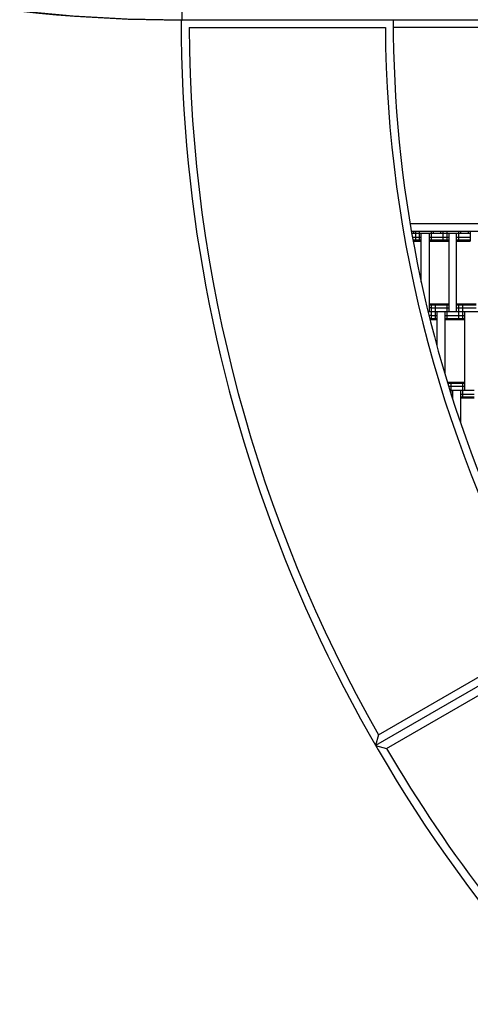
# Model space of a CAD drawing. Units: centimetres. Extents: x -2000 to 2000, y -1811 to 3989.
# Drawn here: x -331 to -274, y -187 to -62 of the extents above; entities that cross this region are included whole.
import ezdxf

# ---------------------------------------------------------------- set-up
doc = ezdxf.new("R2010")
doc.units = ezdxf.units.CM
doc.header["$MEASUREMENT"] = 0
doc.linetypes.add('GESTRICHELT_2', pattern=[165, 120, -45])
for name, color, linetype in [('LINARIUM_Nr_Pióra__7', 7, 'Continuous'), ('LINARIUM_WYMIAR_Nr_Pióra__1', 7, 'Continuous'), ('X-Nawierzchnie', 7, 'Continuous')]:
    doc.layers.add(name, color=color, linetype=linetype)

msp = doc.modelspace()

# ---------------------------------------------------------------- linework, layer by layer
at = {"layer": 'LINARIUM_Nr_Pióra__7', "linetype": 'Continuous'}
for p, q in [((-310.3964, -61.9923), (-310.4628, 63.0347)), ((-310.5361, -61.9444), (-185.5091, -61.948)), ((-309.5191, -62.9559), (-284.5046, -62.9444)), ((-212.5091, -62.9444), (-283.5005, -62.9444)), ((-208.5423, -87.9444), (-281.3541, -87.9444)), ((-208.2216, -88.9444), (-281.1852, -88.9444)), ((-280.9295, -88.9444), (-280.9295, -89.1529)), ((-280.6718, -88.9444), (-280.6718, -90.1529)), ((-280.1718, -88.9444), (-280.1718, -90.1529)), ((-278.6795, -88.9444), (-278.6795, -90.1529)), ((-278.6718, -88.9444), (-278.6718, -90.1529)), ((-278.4295, -88.9444), (-278.4295, -89.1529)), ((-277.4295, -89.1529), (-277.4295, -88.9444)), ((-277.1795, -88.9444), (-277.1795, -90.1529)), ((-277.1718, -88.9444), (-277.1718, -90.1529)), ((-276.6718, -88.9444), (-276.6718, -90.1529)), ((-275.1795, -88.9444), (-275.1795, -90.1529)), ((-275.1718, -88.9444), (-275.1718, -90.1529)), ((-274.9295, -88.9444), (-274.9295, -89.1529)), ((-273.9295, -88.9444), (-273.9295, -89.1529)), ((-273.6795, -88.9444), (-273.6795, -90.1529)), ((-281.15, -89.1529), (-277.1795, -89.1529)), ((-281.0615, -89.6529), (-279.9218, -89.6529)), ((-280.9942, -90.0189), (-279.9218, -90.0189)), ((-280.9696, -90.1529), (-279.9218, -90.1529)), ((-279.9218, -95.4173), (-279.9218, -89.1529)), ((-278.9218, -89.1529), (-278.9218, -99.1529)), ((-278.9218, -89.6529), (-277.1795, -89.6529)), ((-278.9218, -90.0189), (-277.1795, -90.0189)), ((-278.9218, -90.1529), (-277.1795, -90.1529)), ((-277.1718, -89.1529), (-273.6795, -89.1529)), ((-277.1718, -89.6529), (-276.4295, -89.6529)), ((-277.1718, -90.0189), (-276.4295, -90.0189)), ((-277.1718, -90.1529), (-276.4295, -90.1529)), ((-276.4295, -89.1529), (-276.4295, -99.1529)), ((-275.4295, -99.1529), (-275.4295, -89.1529)), ((-275.4295, -89.6529), (-273.6795, -89.6529)), ((-275.4295, -90.0189), (-273.6795, -90.0189)), ((-275.4295, -90.1529), (-273.6795, -90.1529)), ((-278.9218, -98.1529), (-278.6795, -98.1529)), ((-278.9218, -98.2868), (-278.6795, -98.2868)), ((-278.6795, -98.6529), (-278.9218, -98.6529)), ((-278.6795, -98.1529), (-278.6795, -100.1529)), ((-278.6718, -98.1529), (-278.6718, -100.1529)), ((-278.6718, -98.1529), (-276.4295, -98.1529)), ((-278.6718, -98.2868), (-276.4295, -98.2868)), ((-278.6718, -98.6529), (-276.4295, -98.6529)), ((-278.1718, -98.1529), (-278.1718, -100.1529)), ((-276.6718, -98.1529), (-276.6718, -100.1529)), ((-275.4295, -98.1529), (-272.9295, -98.1529)), ((-275.4295, -98.2868), (-272.9295, -98.2868)), ((-275.4295, -98.6529), (-272.9295, -98.6529)), ((-275.1718, -98.1529), (-275.1718, -100.1529)), ((-274.6718, -98.1529), (-274.6718, -100.1529)), ((-279.0643, -99.1529), (-278.6795, -99.1529)), ((-278.6795, -99.6529), (-278.942, -99.6529)), ((-278.6795, -100.0189), (-278.8524, -100.0189)), ((-278.8196, -100.1529), (-278.6795, -100.1529)), ((-278.6718, -99.1529), (-271.6795, -99.1529)), ((-278.6718, -99.6529), (-277.9295, -99.6529)), ((-278.6718, -100.0189), (-277.9295, -100.0189)), ((-278.6718, -100.1529), (-277.9295, -100.1529)), ((-277.9295, -99.1529), (-277.9295, -103.5582)), ((-276.9295, -99.1529), (-276.9295, -107.0697)), ((-276.9295, -99.6529), (-274.4218, -99.6529)), ((-276.9295, -100.0189), (-274.4218, -100.0189)), ((-276.9295, -100.1529), (-274.4218, -100.1529)), ((-274.4218, -99.1529), (-274.4218, -109.1529)), ((-276.5996, -108.1529), (-274.4218, -108.1529)), ((-276.5585, -108.2868), (-274.4218, -108.2868)), ((-276.446, -108.6529), (-274.4218, -108.6529)), ((-276.2923, -109.1529), (-273.1795, -109.1529)), ((-276.1718, -108.1529), (-276.1718, -109.5407)), ((-275.9218, -110.3139), (-275.9218, -109.1529)), ((-274.9218, -109.1529), (-274.9218, -113.323)), ((-274.6795, -108.1529), (-274.6795, -110.1529)), ((-274.6718, -108.1529), (-274.6718, -110.1529)), ((-276.1355, -109.6529), (-275.9218, -109.6529)), ((-275.9218, -110.0189), (-276.0172, -110.0189)), ((-275.9218, -110.1529), (-275.9739, -110.1529)), ((-274.9218, -109.6529), (-273.1795, -109.6529)), ((-274.9218, -110.0189), (-273.1795, -110.0189)), ((-274.9218, -110.1529), (-273.1795, -110.1529)), ((-262.3362, -140.9375), (-285.7451, -154.455)), ((-285.3645, -153.0806), (-263.7012, -140.5733)), ((-284.3716, -154.8168), (-262.7037, -142.3068)), ((-285.3644, -153.0806), (-285.7451, -154.455)), ((-285.7451, -154.455), (-284.3601, -154.8198))]:
    msp.add_line(p, q, dxfattribs=at)
for centre, radius, start, end in [((-310.493, 122.9968), 184.9891, 180.017953, 270.029933), ((-125.547, -61.948), 184.9891, 179.998874, 270.010855), ((-125.547, -61.948), 157.9577, 180.001319, 270.01271), ((-125.547, -61.948), 183.9749, 180.313869, 209.693057), ((-125.547, -61.948), 158.9608, 180.359131, 209.644746), ((-125.547, -61.948), 183.9749, 210.318508, 239.697695)]:
    msp.add_arc(centre, radius, start, end, dxfattribs=at)
at = {"layer": 'LINARIUM_WYMIAR_Nr_Pióra__1', "color": 1, "linetype": 'GESTRICHELT_2', "lineweight": 18, "flags": 128}
msp.add_lwpolyline([(-303.8586, 560.0524, 0.41812859), (-617.7346, 251.8435), (-618.447, 126.8455, 0.31509721), (-416.3499, -165.5379, 0.22133781), (-232.393, -351.5912, 0.31278233), (55.0632, -556.9705), (305.0394, -558.3952, 0.41732992), (619.3913, -251.5166), (620.114, -125.2017, 0.31511999), (417.9994, 167.1952, 0.22131616), (234.0624, 353.2356, 0.31510037), (-56.0057, 558.6471)], format="xyb", close=True, dxfattribs=at)
at = {"layer": 'X-Nawierzchnie', "color": 89, "linetype": 'Continuous', "lineweight": 18, "flags": 128}
msp.add_lwpolyline([(-495.4821, 122.9388), (-495.5449, 247.9388, -0.40652247), (-310.5792, 432.99), (-60.5792, 432.99, -0.41464857), (124.4095, 248.0013, -0.41438845), (309.4691, 63.044, -0.41427481), (494.4932, -121.9487), (494.4466, -246.9918, -0.41427481), (309.4246, -431.9867), (59.405, -431.9904, -0.41437104), (-125.5119, -246.9371, -0.41427481), (-310.5361, -61.9444, -0.41422129)], format="xyb", close=True, dxfattribs=at)

doc.saveas('drawing.dxf')
